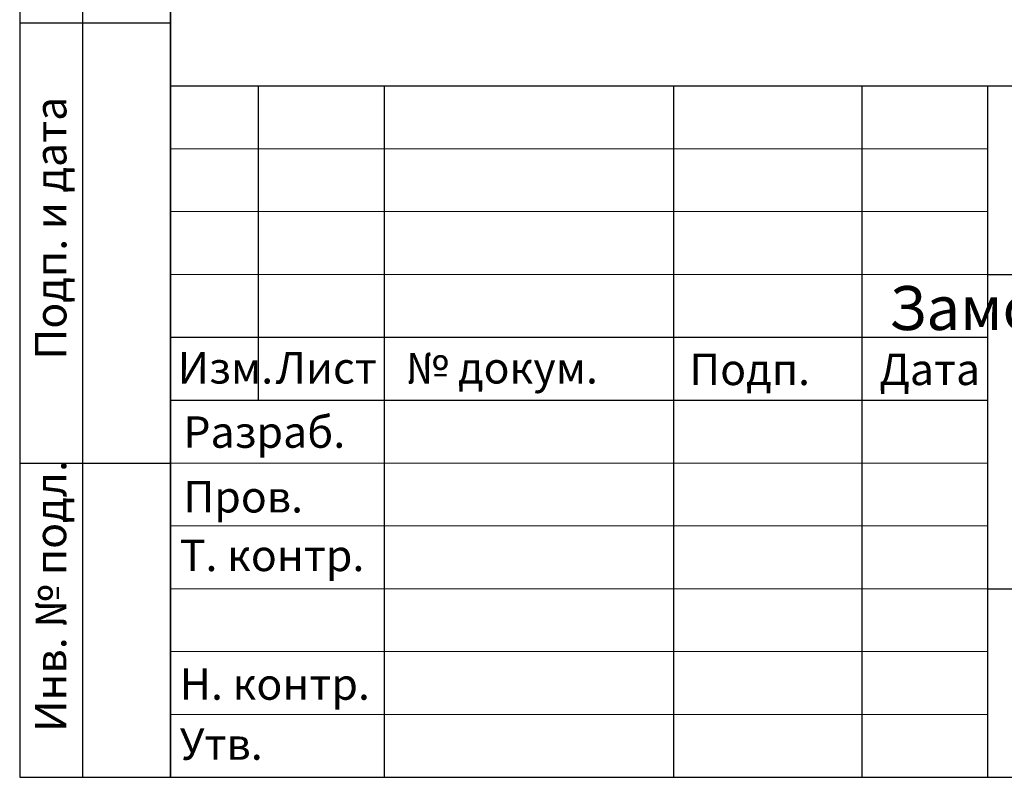
# Model space of a CAD drawing. Units: millimetres. Extents: x 24 to 719, y -55 to 876.
# Drawn here: x 24 to 259, y 15 to 196 of the extents above; entities that cross this region are included whole.
import ezdxf

# ---------------------------------------------------------------- set-up
doc = ezdxf.new("R2010")
doc.units = ezdxf.units.MM
doc.styles.add('SLDTEXTSTYLE0', font='TXT', dxfattribs={"width": 0.7, "bigfont": 'bigfont'})

msp = doc.modelspace()

# ---------------------------------------------------------------- linework, layer by layer
at = {"color": 7, "linetype": 'Continuous', "lineweight": 25, "ltscale": 3}
for p, q in [((60, 15), (60, 876)), ((24, 450), (24, 15)), ((39, 450), (39, 15)), ((60, 450), (60, 15)), ((24, 195), (60, 195)), ((60, 15), (60, 180)), ((60, 180), (615, 180)), ((81, 105), (81, 180)), ((111, 180), (111, 15)), ((180, 180), (180, 15)), ((225, 180), (225, 15)), ((255, 15), (255, 180)), ((255, 135), (615, 135)), ((60, 120), (255, 120)), ((60, 105), (255, 105)), ((24, 90), (60, 90)), ((255, 60), (615, 60)), ((24, 15), (60, 15)), ((60, 15), (615, 15)), ((60, 15), (615, 15))]:
    msp.add_line(p, q, dxfattribs=at)
at = {"color": 7, "linetype": 'Continuous', "lineweight": 18, "ltscale": 3}
for p, q in [((60, 165), (255, 165)), ((60, 150), (255, 150)), ((60, 135), (255, 135)), ((60, 90), (255, 90)), ((60, 75), (255, 75)), ((60, 60), (255, 60)), ((60, 45), (255, 45)), ((60, 30), (255, 30))]:
    msp.add_line(p, q, dxfattribs=at)

# ---------------------------------------------------------------- texts
at = {"color": 7, "linetype": 'Continuous', "lineweight": 0, "ltscale": 3, "char_height": 7.5, "attachment_point": 1, "rotation": 90, "style": 'SLDTEXTSTYLE0'}
for s, insert in [('Подп. и дата', (27.6598, 114.677)), ('Инв. № подл.', (27.614, 25.826))]:
    msp.add_mtext(s, dxfattribs=dict(at, insert=insert))
at = {"color": 7, "linetype": 'Continuous', "lineweight": 0, "ltscale": 3, "style": 'SLDTEXTSTYLE0'}
for s, insert, char_height, attachment_point in [('Замок (86-1 AL) с нажимной ручкой,', (356.5286, 132.224), 10.5, 2), ('Изм.', (61.6883, 116.4642), 7.5, 1), ('Лист', (85.0939, 116.4642), 7.5, 1), ('№ докум.', (116.1218, 116.4642), 7.5, 1), ('Подп.', (183.7799, 116.0938), 7.5, 1), ('Дата', (229.1367, 116.0938), 7.5, 1), ('Разраб.', (63.0552, 101.1332), 7.5, 1), ('Пров.', (63.0552, 85.6909), 7.5, 1), ('Т. контр.', (62.2138, 71.7058), 7.5, 1), ('Н. контр.', (62.2138, 41.0067), 7.5, 1), ('Утв.', (62.2138, 26.6846), 7.5, 1)]:
    msp.add_mtext(s, dxfattribs=dict(at, insert=insert, char_height=char_height, attachment_point=attachment_point))

doc.saveas('drawing.dxf')
